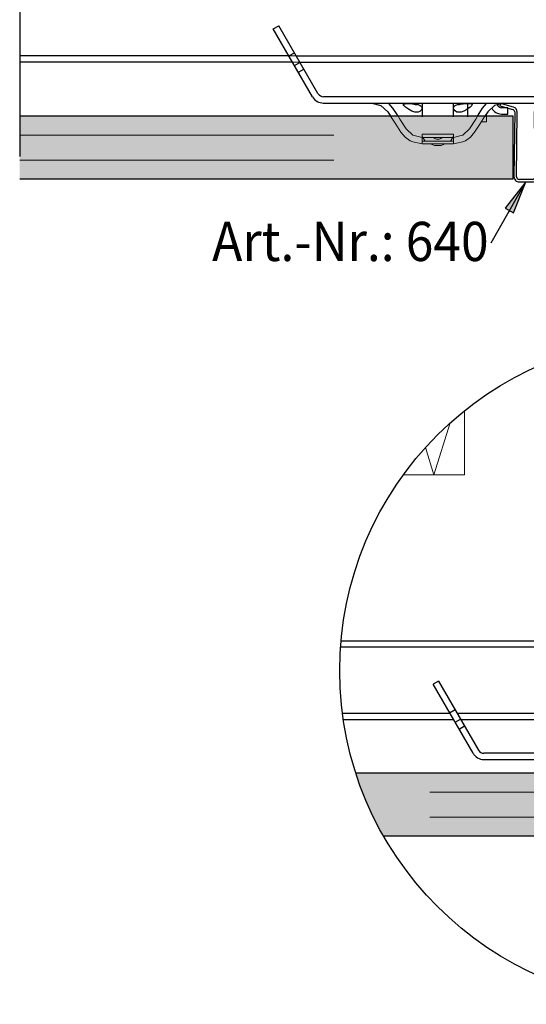
# Model space of a CAD drawing. Units: metres. Extents: x -3.5 to 19, y -4 to -2.5.
# Drawn here: x 5.1 to 5.3, y -3.8 to -3.5 of the extents above; entities that cross this region are included whole.
import ezdxf

# ---------------------------------------------------------------- set-up
doc = ezdxf.new("R2010")
doc.units = ezdxf.units.M
for name, pattern in [('AUSGEZOGEN', [0]), ('STRICHLINIE_S4', [0.04, 0.03, -0.01]), ('STRICHPUNKT2_S5', [0.049999999999999996, 0.035, -0.005, 0.005, -0.005]), ('VERDECKT2_S2', [0.015, 0.01, -0.005])]:
    doc.linetypes.add(name, pattern=pattern)
doc.layers.add('XR$9$TB_508_1', color=7, linetype='AUSGEZOGEN')
doc.styles.add('ARIAL', font='ARIAL.TTF')

# ---------------------------------------------------------------- blocks, each defined once
blk = doc.blocks.new('COMPLEXOBJECT_14')
at = {"layer": 'XR$9$TB_508_1', "color": 7, "linetype": 'AUSGEZOGEN', "lineweight": -3, "transparency": 33554687}
for p, q in [((5.296249240360406, -3.483753938693276), (5.296033321760057, -3.484524249772011)), ((5.296033321760057, -3.484524249772011), (5.300171293472319, -3.485684125418452)), ((5.300387212072668, -3.484913814339717), (5.296249240360406, -3.483753938693276)), ((5.312249240360406, -3.483753938693276), (5.308111268648148, -3.484913814339717)), ((5.308327187248496, -3.485684125418452), (5.312465158960758, -3.484524249772011)), ((5.312465158960758, -3.484524249772011), (5.312249240360406, -3.483753938693276)), ((5.300755322083159, -3.486463626671813), (5.300517833084797, -3.507135558344024)), ((5.301317780295988, -3.50714474851865), (5.301555269294346, -3.486472816846439)), ((5.306943211426469, -3.486472816846439), (5.307180700424838, -3.50714474851865)), ((5.307980647636018, -3.507135558344024), (5.307743158637656, -3.486463626671813)), ((5.306380753213639, -3.507953938693277), (5.302117727507176, -3.507953938693277)), ((5.302117727507176, -3.508753938693276), (5.306380753213639, -3.508753938693276))]:
    blk.add_line(p, q, dxfattribs=at)
at = {"layer": 'XR$9$TB_508_1', "color": 7, "linetype": 'AUSGEZOGEN', "lineweight": 25, "transparency": 33554687}
for p, q in [((5.300257440641272, -3.507807891911663), (5.300257440641272, -3.48780789191178)), ((5.308257440641272, -3.48780789191178), (5.308257440641272, -3.507807891911663))]:
    blk.add_line(p, q, dxfattribs=at)
at = {"layer": 'XR$9$TB_508_1', "color": 7, "linetype": 'AUSGEZOGEN', "lineweight": -3, "transparency": 33554687}
for centre, radius, start, end in [((5.296020229914576, -3.48535141329677), 0.0007999999999999977, 74.34178774862995, 89.34178774891254), ((5.299955374871967, -3.486454436497187), 0.0008000000000000007, 359.3417877485313, 74.34178774862995), ((5.299955374871967, -3.486454436497187), 0.001599999999999999, 359.341787748515, 74.34178774863425), ((5.308543105848847, -3.486454436497187), 0.001599999999999998, 105.6582122513351, 180.6582122514854), ((5.308543105848847, -3.486454436497187), 0.0008000000000000012, 105.6582122514399, 180.6582122514695), ((5.302117727507176, -3.507153938693277), 0.001600000000000001, 179.3417877484832, 270), ((5.302117727507176, -3.507153938693277), 0.0007999999999999962, 179.3417877484677, 270), ((5.306380753213639, -3.507153938693277), 0.001600000000000001, 270, 0.6582122515168121), ((5.306380753213639, -3.507153938693277), 0.0007999999999999999, 270, 0.6582122515323485)]:
    blk.add_arc(centre, radius, start, end, dxfattribs=at)

msp = doc.modelspace()

# ---------------------------------------------------------------- hatches: boundary and pattern name
at = {"layer": 'XR$9$TB_508_1', "linetype": 'AUSGEZOGEN', "lineweight": -3, "transparency": 33554687}
for color, points in [(9, [(5.143085563675965, -3.507807891911663), (5.300257440641272, -3.507807891911663), (5.300257440641272, -3.487807891911736), (5.143085563675965, -3.487807891911736)]), (7, [(5.300363708496094, -3.518623229980469), (5.304249206542969, -3.508753967285156), (5.297755737304688, -3.517140563964844)]), (9, [(5.250138048674525, -3.697302908287728), (5.25078833913256, -3.699246421601075), (5.251407936819514, -3.700996111493151), (5.252057976437873, -3.702734721428322), (5.252738259979275, -3.704461721809158), (5.253448580222764, -3.706176586574614), (5.25418872079791, -3.70787879336027), (5.254958456250725, -3.709567823657451), (5.255757552112334, -3.711243162971164), (5.256585764970395, -3.712904300976825), (5.25744284254325, -3.714550731675707), (5.258328523756767, -3.716181953549069), (5.258968873879233, -3.717313768558829), (5.373735177596821, -3.717313768558829), (5.373735177596821, -3.697302908287728)])]:
    msp.add_hatch(color=color, dxfattribs=at).paths.add_polyline_path(points)

# ---------------------------------------------------------------- linework, layer by layer
at = {"layer": 'XR$9$TB_508_1', "color": 7, "linetype": 'STRICHPUNKT2_S5', "lineweight": -3, "transparency": 33554687}
msp.add_line((5.143085563675965, -3.000607694602794), (5.143085563675965, -3.525607694602793), dxfattribs=at)
at = {"layer": 'XR$9$TB_508_1', "color": 7, "linetype": 'AUSGEZOGEN', "lineweight": -3, "transparency": 33554687}
for p, q in [((5.223845319455811, -3.459947076467893), (5.22557737026338, -3.458947076467893)), ((5.238082952630358, -3.480607380505736), (5.22557737026338, -3.458947076467893)), ((5.236350872955275, -3.481607330505736), (5.223845319455811, -3.459947076467893)), ((5.228845406058351, -3.468607280505737), (5.143085563675965, -3.468607280505737)), ((5.228845319455811, -3.468607330505737), (5.23057737026338, -3.467607330505737)), ((5.231154691665056, -3.468607280505737), (5.377356455391878, -3.468607280505737)), ((5.229999991126676, -3.470607280505738), (5.143085563675965, -3.470607280505738)), ((5.23059531945581, -3.471638419418983), (5.232327370263381, -3.470638419418983)), ((5.232309392203436, -3.470607280505738), (5.3762017548535, -3.470607280505738)), ((5.231845319455811, -3.473803482928445), (5.23357737026338, -3.472803482928444)), ((5.238084578599249, -3.480607405505733), (5.238083370069232, -3.480608103250863)), ((5.368628729064464, -3.481606244002285), (5.23988241799247, -3.481606244002285)), ((5.239721749857389, -3.483606244002285), (5.291757440641272, -3.483606244002285)), ((5.268246650891536, -3.483606843432828), (5.274248449183157, -3.483606843432828)), ((5.271255717278467, -3.483690199090077), (5.271255717278467, -3.488007891911744)), ((5.274248449183157, -3.483606843432828), (5.279249947759509, -3.483606843432828)), ((5.279249947759509, -3.483606843432828), (5.285251746051134, -3.483606843432828)), ((5.281255717278467, -3.488007891911744), (5.281255717278467, -3.483690199090077)), ((5.285251746051134, -3.483606843432828), (5.323263135231413, -3.483606843432828)), ((5.285755717278467, -3.483606244002285), (5.285755717278467, -3.488007891911744)), ((5.260291498850457, -3.486363373760738), (5.261220016564876, -3.48780789191178)), ((5.29220659837694, -3.486363373760738), (5.29127808066252, -3.48780789191178)), ((5.291753694200391, -3.48780789191178), (5.291753694200391, -3.487216336605947)), ((5.291753694200391, -3.487999714134186), (5.291753694200391, -3.48780789191178)), ((5.298505717278466, -3.485107293005736), (5.296529582291501, -3.485107293005736)), ((5.296529582291501, -3.487107892436277), (5.298505717278466, -3.487107892436277)), ((5.298505717278466, -3.487107892436277), (5.298505717278466, -3.485107293005736)), ((5.293221862792969, -3.528150268554687), (5.304249206542969, -3.508753967285156)), ((5.304249206542969, -3.508753967285156), (5.297755737304688, -3.517140563964844)), ((5.300363708496094, -3.518623229980469), (5.304249206542969, -3.508753967285156)), ((5.304249206542969, -3.508753967285156), (5.304249206542969, -3.508753967285156)), ((5.304249206542969, -3.508753967285156), (5.304249206542969, -3.508753967285156)), ((5.304249206542969, -3.508753967285156), (5.304249206542969, -3.508753967285156)), ((5.297755737304688, -3.517140563964844), (5.300363708496094, -3.518623229980469)), ((5.299059753417969, -3.517881896972656), (5.298689025878907, -3.518533874511719)), ((5.276504402373138, -3.667911714923273), (5.274772351565568, -3.668911714923273)), ((5.287475639084095, -3.690914454328514), (5.274772351565568, -3.668911714923273)), ((5.276504402373138, -3.667911714923273), (5.289207709401632, -3.689914488120771)), ((5.245853370376507, -3.678113157152902), (5.280084806713777, -3.678113157152902)), ((5.280022351565568, -3.678004981663009), (5.281754402373138, -3.677004981663009)), ((5.282394207790537, -3.678113157152902), (5.332738288550131, -3.678113157152902)), ((5.246128466723061, -3.680113157152902), (5.281239507252157, -3.680113157152902)), ((5.281772351565568, -3.681036070576255), (5.283504402373136, -3.680036070576255)), ((5.283548908328915, -3.680113157152902), (5.332738288550131, -3.680113157152902)), ((5.369953883286377, -3.69091376908339), (5.29094092757861, -3.69091376908339)), ((5.29094092757861, -3.69291376908339), (5.31663152650185, -3.69291376908339))]:
    msp.add_line(p, q, dxfattribs=at)
at = {"layer": 'XR$9$TB_508_1', "color": 7, "linetype": 'AUSGEZOGEN', "lineweight": 13, "transparency": 33554687}
for p, q in [((5.231154691665056, -3.468607280505737), (5.228845406058351, -3.468607280505737)), ((5.229999991126676, -3.470607280505738), (5.232327370263381, -3.470607280505738)), ((5.290093484498078, -3.489650797690127), (5.291753694200391, -3.489650797690127)), ((5.291753694200391, -3.487999714134186), (5.291753694200391, -3.489650797690127)), ((5.268246650891536, -3.493806051798118), (5.266198805779907, -3.491853609972897)), ((5.268339327720169, -3.493858468263586), (5.268246650891536, -3.493806051798118)), ((5.271247550037345, -3.494610140300807), (5.268339327720169, -3.493858468263586)), ((5.271247550037345, -3.493559825599767), (5.271247550037345, -3.494610140300807)), ((5.281250547190052, -3.493559825599767), (5.271247550037345, -3.493559825599767)), ((5.281250547190052, -3.494610140300807), (5.281250547190052, -3.493559825599767)), ((5.281250547190052, -3.494610140300807), (5.284158769507227, -3.493858468263586)), ((5.284158769507227, -3.493858468263586), (5.28425144633585, -3.493806051798127)), ((5.28425144633585, -3.493806051798127), (5.28629929144749, -3.491853609972897)), ((5.268246650891536, -3.496026763244207), (5.271247550037345, -3.496610739731348)), ((5.271247550037345, -3.496610739731348), (5.268246650891536, -3.496026763244207)), ((5.271247550037345, -3.494610140300807), (5.276249048613697, -3.494610140300807)), ((5.271247550037345, -3.496610739731348), (5.271247550037345, -3.494610140300807)), ((5.281250547190052, -3.495810499959127), (5.271247550037345, -3.495810499959127)), ((5.276249048613697, -3.496610739731348), (5.271247550037345, -3.496610739731348)), ((5.277274676483449, -3.497110889588977), (5.275223420743948, -3.497110889588977)), ((5.275851189677313, -3.495110290158436), (5.276646907550083, -3.495110290158436)), ((5.276249048613697, -3.494610140300807), (5.281250547190052, -3.494610140300807)), ((5.281250547190052, -3.496610739731348), (5.276249048613697, -3.496610739731348)), ((5.281250547190052, -3.494610140300807), (5.281250547190052, -3.496610739731348)), ((5.284251446325587, -3.496026763248366), (5.281250547190052, -3.496610739731348)), ((5.284251446325587, -3.496026763248366), (5.281250547190052, -3.496610739731348))]:
    msp.add_line(p, q, dxfattribs=at)
at = {"layer": 'XR$9$TB_508_1', "color": 7, "linetype": 'AUSGEZOGEN', "lineweight": 25, "transparency": 33554687}
for p, q in [((5.300257440641272, -3.487807891911736), (5.143085563675965, -3.487807891911736)), ((5.291753694200391, -3.487216336605947), (5.291753694200391, -3.487067968076548)), ((5.300257440641272, -3.507807891911663), (5.300257440641272, -3.487807891911736)), ((5.143085563675965, -3.507807891911663), (5.300257440641272, -3.507807891911663)), ((5.373735177596821, -3.697313768558902), (5.250143513081171, -3.697313768558902)), ((5.373735177596821, -3.717313768558829), (5.25896496224699, -3.717313768558829))]:
    msp.add_line(p, q, dxfattribs=at)
at = {"layer": 'XR$9$TB_508_1', "color": 7, "linetype": 'VERDECKT2_S2', "lineweight": 13, "transparency": 33554687}
for p, q in [((5.143085563675965, -3.493813373772704), (5.300257440641272, -3.493813373772704)), ((5.143085563675965, -3.501807891911725), (5.300257440641272, -3.501807891911725)), ((5.373735177596821, -3.70331925041987), (5.252284334754997, -3.70331925041987)), ((5.373735177596821, -3.711313768558891), (5.2557920210494, -3.711313768558891))]:
    msp.add_line(p, q, dxfattribs=at)
at = {"layer": 'XR$9$TB_508_1', "color": 7, "linetype": 'STRICHLINIE_S4', "lineweight": 13, "transparency": 33554687}
msp.add_line((5.284158769507227, -3.493858468263586), (5.281250547190052, -3.494610140300807), dxfattribs=at)
at = {"layer": 'XR$9$TB_508_1', "color": 52, "linetype": 'AUSGEZOGEN', "lineweight": 13, "transparency": 33554687}
for p, q in [((5.284742050687238, -3.581708742167718), (5.284742050687238, -3.602113530631716)), ((5.275022517009866, -3.602113530631716), (5.280188631159828, -3.585581965351838)), ((5.272316177819603, -3.593453245222875), (5.275022517009866, -3.602113530631716)), ((5.265302983332494, -3.602113530631716), (5.284742050687238, -3.602113530631716))]:
    msp.add_line(p, q, dxfattribs=at)
at = {"layer": 'XR$9$TB_508_1', "color": 7, "linetype": 'VERDECKT2_S2', "lineweight": -3, "transparency": 33554687}
for p, q in [((5.332738288550131, -3.657113531131715), (5.245259541363024, -3.657113531131715)), ((5.283022351565568, -3.683201134085716), (5.284754402373138, -3.682201134085716))]:
    msp.add_line(p, q, dxfattribs=at)
at = {"layer": 'XR$9$TB_508_1', "color": 1, "linetype": 'AUSGEZOGEN', "lineweight": -3, "transparency": 33554687}
msp.add_line((5.245420066869158, -3.655113531131715), (5.332738288550131, -3.655113531131715), dxfattribs=at)
at = {"layer": 'XR$9$TB_508_1', "color": 7, "linetype": 'AUSGEZOGEN', "lineweight": -3, "transparency": 33554687}
for points in [[(5.25524275459302, -3.483606843432828), (5.258150976910195, -3.484358515470047), (5.260291498850457, -3.486363373760738)], [(5.261974413602934, -3.485281617772827), (5.260684062117039, -3.483743702914657), (5.260493670445384, -3.483606843432828)], [(5.268190083779491, -3.483815500091638), (5.26857441615986, -3.483929230614298), (5.269088513727479, -3.484030409830017), (5.269342756817632, -3.484055160925178), (5.269537019614564, -3.484061113256037), (5.269743157909886, -3.484053806779888), (5.2698098959668, -3.484048183157327)], [(5.282688201190152, -3.484048182958737), (5.282815035706856, -3.484057470660467), (5.283011681591169, -3.484060711901868), (5.283213488352551, -3.484051131309767), (5.283505096192764, -3.484016531087467), (5.28402832213706, -3.483901221245867), (5.284308013009607, -3.483815498943417)], [(5.290523683624463, -3.485281617772827), (5.291814035110359, -3.483743702914657), (5.292004426782013, -3.483606843432828)], [(5.297255342634378, -3.483606843432828), (5.294347120317203, -3.484358515470047), (5.29220659837694, -3.486363373760738)], [(5.263598270172538, -3.48780789191178), (5.263048990248227, -3.486953363443068), (5.261974413602934, -3.485281617772827)], [(5.288899827054859, -3.48780789191178), (5.289449106979171, -3.486953363443068), (5.290523683624463, -3.485281617772827)]]:
    msp.add_lwpolyline(points, dxfattribs=at)
for points in [[(5.270023190721332, -3.484106180793197), (5.270622882004744, -3.484347758424318), (5.271001968726357, -3.484633501756278), (5.271246986112991, -3.485259995974697), (5.270993261113055, -3.485903664089586), (5.270519996458694, -3.486311900448767), (5.269969553315649, -3.486522429259467), (5.269675876884832, -3.486563968468317), (5.269512195428241, -3.486569849731088), (5.269374903359219, -3.486566137572217), (5.269213671251161, -3.486552387580607), (5.268929624146488, -3.486505489305897), (5.267961185748294, -3.486167830549637), (5.266923254044978, -3.485588914151427), (5.265932089863335, -3.484886917241756), (5.265399792685484, -3.484399833743577), (5.265246316000439, -3.484087284317788), (5.265419710365315, -3.483904337587817), (5.26584293103459, -3.483810782346078), (5.266314570410826, -3.483775975681567), (5.266606370291194, -3.483767959588628), (5.266813497873177, -3.483766227767938), (5.267019511051012, -3.483767164009707), (5.267302050562649, -3.483772262796658), (5.267942175440779, -3.483799113919147), (5.269012872611476, -3.483899800451838), (5.270023190721332, -3.484106180793197)], [(5.284345234708956, -3.483812788520478), (5.284752948300881, -3.483788568223487), (5.285267483480588, -3.483770576452238), (5.285526396336905, -3.483766728065748), (5.285727140780535, -3.483766352111428), (5.285943507097819, -3.483768863709576), (5.286274812005828, -3.483780163983907), (5.286962299355402, -3.483865687517697), (5.287243043828778, -3.484046074511687), (5.28711576710835, -3.484378952018318), (5.286527392330151, -3.484917411186117), (5.285516683961498, -3.485625756689597), (5.2845734609326, -3.486150669275858), (5.283726468594647, -3.486467929240518), (5.28345333082866, -3.486527822549208), (5.283228021419331, -3.486558310661947), (5.283080259148142, -3.486568112938838), (5.282942004842521, -3.486569403602967), (5.282756483873237, -3.486558263339508), (5.282362573408912, -3.486479203589677), (5.281729633518921, -3.486137154193488), (5.281286857847296, -3.485483261974418), (5.281347688765979, -3.484839507019768), (5.281813718123399, -3.484383069129148), (5.2825500313155, -3.484084562746597), (5.2834383642121, -3.483906319108437), (5.284345234708956, -3.483812788520478)]]:
    msp.add_lwpolyline(points, close=True, dxfattribs=at)
at = {"layer": 'XR$9$TB_508_1', "color": 7, "linetype": 'AUSGEZOGEN', "lineweight": 13, "transparency": 33554687}
for points in [[(5.261220016564876, -3.48780789191178), (5.261234556103243, -3.487830511434007), (5.262880174332976, -3.490390640730018), (5.264515891027431, -3.492935365960797)], [(5.266198805779907, -3.491853609972897), (5.264181885048144, -3.488715836119996), (5.263598270172538, -3.48780789191178)], [(5.28629929144749, -3.491853609972897), (5.288316212179253, -3.488715836119996), (5.288899827054859, -3.48780789191178)], [(5.29127808066252, -3.48780789191178), (5.291263541124154, -3.487830511434007), (5.289617922894421, -3.490390640730018), (5.287982206199967, -3.492935365960797)], [(5.264515891027431, -3.492935365960797), (5.265806242513325, -3.494473280818967), (5.26743547620169, -3.495644424894937), (5.268246650891536, -3.496026763244207)], [(5.272247849752619, -3.495810499959127), (5.271496558940992, -3.494621223510038), (5.271320275074709, -3.494253093478757), (5.271247550037345, -3.493939110549807)], [(5.281250547190052, -3.493939110549807), (5.281177822152692, -3.494253093478757), (5.281001538286401, -3.494621223510038), (5.280250247474783, -3.495810499959127)], [(5.287982206199967, -3.492935365960797), (5.286691854714071, -3.494473280818967), (5.285062621025708, -3.495644424894937), (5.284251446325587, -3.496026763248366)]]:
    msp.add_lwpolyline(points, dxfattribs=at)
at = {"layer": 'XR$9$TB_508_1', "color": 7, "linetype": 'AUSGEZOGEN', "lineweight": -3, "transparency": 33554687}
msp.add_circle((5.35134543941499, -3.664621835261497), 0.1063512688988599, dxfattribs=at)
at = {"layer": 'XR$9$TB_508_1', "color": 255, "linetype": 'AUSGEZOGEN', "lineweight": -3, "transparency": 33554687}
for centre, radius, start, end in [((5.239814974570414, -3.479607330505736), 0.004, 210.0000000000082, 270), ((5.239815003437926, -3.479607380505737), 0.002, 209.9999999999797, 271.9316506283366)]:
    msp.add_arc(centre, radius, start, end, dxfattribs=at)
at = {"layer": 'XR$9$TB_508_1', "color": 7, "linetype": 'AUSGEZOGEN', "lineweight": 13, "transparency": 33554687}
for centre, radius, start, end in [((5.291753694200391, -3.485107293005736), 0.001500449572905739, 81.30776851849642, 90), ((5.275223420743948, -3.495910529930657), 0.001200359658324588, 215.6853347126564, 270), ((5.274688946435778, -3.495410380073017), 0.0008002397722164017, 43.43253655776984, 90), ((5.275851189677313, -3.494310050386217), 0.0008002397722163876, 223.4325365578367, 270), ((5.276646907550083, -3.494310050386217), 0.0008002397722164048, 270, 316.5674634422071), ((5.277809150791619, -3.495410380073017), 0.0008002397722163927, 90, 136.5674634421865), ((5.277274676483449, -3.495910529930657), 0.001200359658324588, 270, 324.3146652873437)]:
    msp.add_arc(centre, radius, start, end, dxfattribs=at)
at = {"layer": 'XR$9$TB_508_1', "color": 7, "linetype": 'AUSGEZOGEN', "lineweight": -3, "transparency": 33554687}
for centre, radius, start in [((5.296529582291501, -3.483606843432828), 0.00150044957290574, 201.4439254640962), ((5.296529582291501, -3.483606843432828), 0.003501049003446723, 207.4947278081276), ((5.29094092757861, -3.68891376908339), 0.003999999999999895, 210.0000000000035), ((5.29094092757861, -3.68891376908339), 0.002000000000000022, 209.9999999999908)]:
    msp.add_arc(centre, radius, start, 270, dxfattribs=at)

# ---------------------------------------------------------------- block references
at = {"layer": 'XR$9$TB_508_1', "color": 7, "linetype": 'AUSGEZOGEN', "lineweight": 25, "transparency": 33554687}
msp.add_blockref('COMPLEXOBJECT_14', (0, 0), dxfattribs=at)

# ---------------------------------------------------------------- texts
at = {"layer": 'XR$9$TB_508_1', "color": 7, "linetype": 'AUSGEZOGEN', "lineweight": -3, "transparency": 33554687, "insert": (5.204360782370402, -3.533983607547343), "char_height": 0.0125, "width": 0.09469418594224022, "attachment_point": 7, "style": 'ARIAL'}
msp.add_mtext('\\W0.93;Art.-Nr.: 640', dxfattribs=at)

doc.saveas('drawing.dxf')
